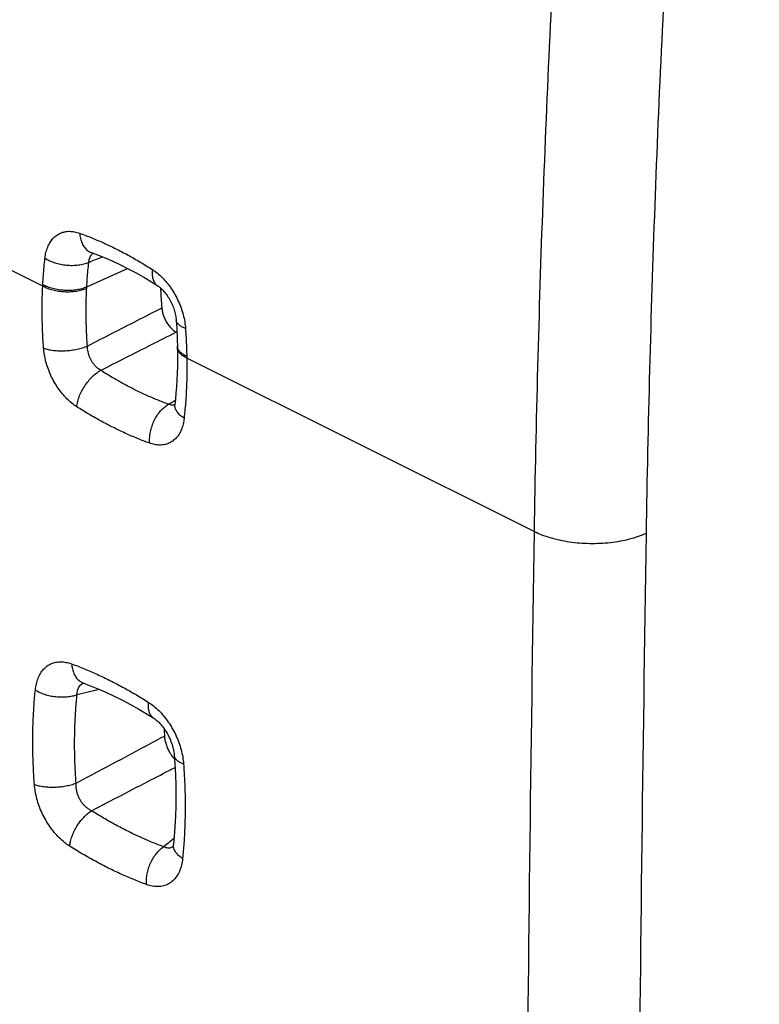
# Model space of a CAD drawing. Units: millimetres. Extents: x -23.7 to 23.7, y -28.8 to 29.2.
# Drawn here: x -11.8 to -7.2, y -4.7 to 1.5 of the extents above; entities that cross this region are included whole.
import ezdxf

# ---------------------------------------------------------------- set-up
doc = ezdxf.new("R2010")
doc.units = ezdxf.units.MM
doc.header["$LTSCALE"] = 16.335
doc.layers.get('0').update_dxf_attribs({"linetype": 'CONTINUOUS'})

msp = doc.modelspace()

# ---------------------------------------------------------------- linework, layer by layer
at = {"color": 9, "linetype": 'CONTINUOUS'}
for p, q in [((-11.6857, -0.181), (-13.1884, 0.5703)), ((-11.4101, -0.185), (-11.1549, -0.0708)), ((-8.6109, -1.7184), (-10.7842, -0.6318))]:
    msp.add_line(p, q, dxfattribs=at)
at = {"color": 7, "linetype": 'CONTINUOUS'}
msp.add_line((-10.8432, -0.5496), (-10.8428, -0.5677), dxfattribs=at)
for points in [[(-11.3821, 0.0286), (-11.3826, 0.0287), (-11.3824, 0.0286), (-11.3816, 0.0284), (-11.3812, 0.0282)], [(-11.3812, 0.0282), (-11.3439, 0.0143), (-11.2958, -0.005), (-11.2474, -0.0261), (-11.199, -0.0487), (-11.1504, -0.073), (-11.1018, -0.0989), (-11.0531, -0.1264), (-11.0045, -0.1555), (-10.9661, -0.1796)], [(-10.9661, -0.1796), (-10.9629, -0.1817), (-10.9592, -0.1844), (-10.9551, -0.1875), (-10.9509, -0.1909), (-10.9464, -0.1948), (-10.9417, -0.1992), (-10.9369, -0.2039), (-10.932, -0.2091), (-10.927, -0.2146), (-10.922, -0.2205), (-10.9169, -0.2268), (-10.9119, -0.2335), (-10.9069, -0.2404), (-10.9021, -0.2477), (-10.8973, -0.2553), (-10.8926, -0.2631), (-10.8881, -0.2711), (-10.8838, -0.2794), (-10.8797, -0.2878), (-10.8759, -0.2963), (-10.8722, -0.3049), (-10.8688, -0.3135), (-10.8657, -0.3221), (-10.8629, -0.3306), (-10.8604, -0.339), (-10.8582, -0.3473), (-10.8562, -0.3554), (-10.8545, -0.3633), (-10.8532, -0.371), (-10.8521, -0.3783), (-10.8512, -0.3853), (-10.8506, -0.392)], [(-10.8506, -0.392), (-10.85, -0.4003), (-10.8486, -0.4218), (-10.8474, -0.4433), (-10.8462, -0.4647), (-10.8453, -0.486), (-10.8444, -0.5073), (-10.8437, -0.5285), (-10.8432, -0.5496)], [(-10.8428, -0.5677), (-10.8425, -0.5973), (-10.8425, -0.6406), (-10.8431, -0.6834), (-10.8443, -0.7259), (-10.8462, -0.7679), (-10.8487, -0.8095), (-10.8518, -0.8506), (-10.8555, -0.8912), (-10.8585, -0.9195)], [(-10.8585, -0.9196), (-10.8585, -0.92), (-10.8591, -0.924), (-10.8597, -0.9274), (-10.8603, -0.9303), (-10.8609, -0.9326), (-10.8614, -0.9344), (-10.8618, -0.9354)], [(-11.4344, -2.6648), (-11.4349, -2.6647), (-11.4354, -2.6647), (-11.4349, -2.6648), (-11.434, -2.6651), (-11.4326, -2.6655), (-11.4321, -2.6657)], [(-11.4321, -2.6657), (-11.3921, -2.6809), (-11.341, -2.7017), (-11.2898, -2.7241), (-11.2385, -2.7482), (-11.1871, -2.7739), (-11.1356, -2.8013), (-11.084, -2.8302), (-11.0325, -2.8608), (-10.9911, -2.8864)], [(-10.9911, -2.8864), (-10.9896, -2.8874), (-10.9851, -2.8905), (-10.9801, -2.8941), (-10.9749, -2.8982), (-10.9695, -2.9028), (-10.9638, -2.908), (-10.958, -2.9136), (-10.9521, -2.9197), (-10.9462, -2.9263), (-10.9402, -2.9333), (-10.9342, -2.9408), (-10.9283, -2.9486), (-10.9225, -2.9569), (-10.9168, -2.9655), (-10.9113, -2.9744), (-10.9059, -2.9836), (-10.9008, -2.993), (-10.896, -3.0026), (-10.8914, -3.0124), (-10.8871, -3.0223), (-10.8831, -3.0322), (-10.8794, -3.0421), (-10.8761, -3.052), (-10.8732, -3.0618), (-10.8706, -3.0714), (-10.8683, -3.0808), (-10.8665, -3.09), (-10.8649, -3.0989), (-10.8637, -3.1074), (-10.8629, -3.1155), (-10.8625, -3.1197)], [(-10.8625, -3.1197), (-10.859, -3.1729), (-10.8557, -3.2399), (-10.8538, -3.3062), (-10.8531, -3.3718), (-10.8537, -3.4366), (-10.8557, -3.5006), (-10.8589, -3.5638), (-10.8635, -3.6261), (-10.868, -3.6756)], [(-10.868, -3.6756), (-10.8682, -3.6767), (-10.8687, -3.6811), (-10.8694, -3.6851), (-10.8701, -3.6886), (-10.8708, -3.6915), (-10.8715, -3.6937), (-10.8719, -3.695)]]:
    msp.add_lwpolyline(points, dxfattribs=at)
at = {"color": 9, "linetype": 'CONTINUOUS'}
for points, knots in [([(-7.8987, 8.7673), (-7.9825, 8.0583), (-8.1356, 6.645), (-8.3223, 4.5304), (-8.465, 2.4319), (-8.5637, 0.3508), (-8.6002, -1.0309), (-8.6109, -1.7184)], [0, 0, 0, 0, 0.203697, 0.405601, 0.605655, 0.803805, 1, 1, 1, 1]), ([(-7.2018, 8.6977), (-7.2851, 7.9927), (-7.4373, 6.5872), (-7.623, 4.4843), (-7.765, 2.3975), (-7.8631, 0.328), (-7.8994, -1.046), (-7.9101, -1.7297)], [0, 0, 0, 0, 0.203697, 0.405601, 0.605655, 0.803805, 1, 1, 1, 1]), ([(-11.6717, -0.0065), (-11.6703, 0.0056), (-11.6663, 0.0292), (-11.6558, 0.0625), (-11.6412, 0.092), (-11.6226, 0.117), (-11.6005, 0.1369), (-11.5752, 0.1513), (-11.5473, 0.16), (-11.5172, 0.1628), (-11.4859, 0.1595), (-11.4651, 0.1537), (-11.4548, 0.15)], [0, 0, 0, 0, 0.115988, 0.226304, 0.330198, 0.427806, 0.520458, 0.610744, 0.701825, 0.79629, 0.895493, 1, 1, 1, 1]), ([(-11.4548, 0.15), (-11.4294, 0.1408), (-11.3787, 0.1214), (-11.3031, 0.0888), (-11.2272, 0.0527), (-11.1512, 0.0129), (-11.075, -0.0305), (-11.0247, -0.0615), (-10.9996, -0.0776)], [0, 0, 0, 0, 0.158266, 0.31965, 0.484349, 0.652531, 0.82435, 1, 1, 1, 1]), ([(-11.4548, 0.15), (-11.454, 0.1387), (-11.4509, 0.1169), (-11.441, 0.0868), (-11.4264, 0.0613), (-11.4073, 0.0414), (-11.391, 0.0319), (-11.3821, 0.0286), (-11.3812, 0.0282)], [0, 0, 0, 0, 0.22619, 0.436157, 0.629782, 0.809623, 0.981087, 1, 1, 1, 1]), ([(-11.3974, -0.0325), (-11.3969, -0.0275), (-11.3955, -0.0179), (-11.3913, -0.0043), (-11.3866, 0.0053), (-11.3833, 0.0102), (-11.3825, 0.0114)], [0, 0, 0, 0, 0.317545, 0.620421, 0.907664, 1, 1, 1, 1]), ([(-11.3825, 0.0114), (-11.3808, 0.0137), (-11.3782, 0.017), (-11.3752, 0.02), (-11.3742, 0.0209)], [0, 0, 0, 0, 0.67143, 1, 1, 1, 1]), ([(-11.6852, -0.1707), (-11.6842, -0.1522), (-11.682, -0.1155), (-11.6775, -0.0608), (-11.6737, -0.0245), (-11.6717, -0.0065)], [0, 0, 0, 0, 0.336448, 0.669749, 1, 1, 1, 1]), ([(-11.6717, -0.0065), (-11.6624, -0.0124), (-11.6422, -0.0232), (-11.6093, -0.0358), (-11.5735, -0.045), (-11.5363, -0.0505), (-11.4988, -0.0521), (-11.4624, -0.0498), (-11.4284, -0.0435), (-11.4072, -0.0366), (-11.3974, -0.0325)], [0, 0, 0, 0, 0.116046, 0.240627, 0.371068, 0.504244, 0.636836, 0.765567, 0.88744, 1, 1, 1, 1]), ([(-11.4101, -0.185), (-11.4092, -0.1679), (-11.407, -0.1338), (-11.4028, -0.0829), (-11.3993, -0.0492), (-11.3974, -0.0325)], [0, 0, 0, 0, 0.336434, 0.669716, 1, 1, 1, 1]), ([(-10.9996, -0.0776), (-11.0008, -0.0877), (-11.0016, -0.1071), (-10.9977, -0.1344), (-10.9885, -0.1575), (-10.9767, -0.1719), (-10.9685, -0.1781), (-10.9661, -0.1796)], [0, 0, 0, 0, 0.271284, 0.513418, 0.728486, 0.924161, 1, 1, 1, 1]), ([(-10.9996, -0.0776), (-10.9887, -0.0846), (-10.9671, -0.1004), (-10.9367, -0.1281), (-10.9078, -0.1602), (-10.8813, -0.1958), (-10.8575, -0.2342), (-10.8369, -0.2748), (-10.8197, -0.3171), (-10.8062, -0.3603), (-10.7969, -0.4034), (-10.7934, -0.4321), (-10.7924, -0.4461)], [0, 0, 0, 0, 0.088832, 0.183475, 0.282624, 0.384615, 0.488149, 0.592608, 0.697507, 0.801641, 0.903062, 1, 1, 1, 1]), ([(-11.6804, -0.5694), (-11.6833, -0.5296), (-11.6879, -0.4465), (-11.6902, -0.317), (-11.688, -0.2273), (-11.6857, -0.181)], [0, 0, 0, 0, 0.308183, 0.642064, 1, 1, 1, 1]), ([(-11.6857, -0.181), (-11.6856, -0.1793), (-11.6855, -0.1758), (-11.6853, -0.1724), (-11.6852, -0.1707)], [0, 0, 0, 0, 0.500214, 1, 1, 1, 1]), ([(-11.6857, -0.181), (-11.6763, -0.1862), (-11.6559, -0.1954), (-11.6228, -0.2058), (-11.587, -0.2129), (-11.5497, -0.2166), (-11.5121, -0.2166), (-11.4757, -0.2131), (-11.4418, -0.2061), (-11.4205, -0.1989), (-11.4106, -0.1947)], [0, 0, 0, 0, 0.113467, 0.236525, 0.366394, 0.4998, 0.633234, 0.763183, 0.886368, 1, 1, 1, 1]), ([(-11.6852, -0.1707), (-11.6758, -0.1759), (-11.6554, -0.1852), (-11.6223, -0.1957), (-11.5865, -0.203), (-11.5492, -0.2067), (-11.5116, -0.2069), (-11.4752, -0.2034), (-11.4413, -0.1964), (-11.42, -0.1892), (-11.4101, -0.185)], [0, 0, 0, 0, 0.113618, 0.236764, 0.366667, 0.50006, 0.633445, 0.763323, 0.886431, 1, 1, 1, 1]), ([(-11.4061, -0.5563), (-11.4087, -0.5192), (-11.413, -0.4419), (-11.415, -0.3212), (-11.4128, -0.2378), (-11.4106, -0.1947)], [0, 0, 0, 0, 0.308182, 0.642063, 1, 1, 1, 1]), ([(-11.4106, -0.1947), (-11.4105, -0.1931), (-11.4104, -0.1899), (-11.4102, -0.1866), (-11.4101, -0.185)], [0, 0, 0, 0, 0.500202, 1, 1, 1, 1]), ([(-11.4061, -0.5563), (-11.3541, -0.5296), (-11.2504, -0.4764), (-11.0953, -0.3968), (-10.9921, -0.3439), (-10.9407, -0.3175)], [0, 0, 0, 0, 0.335106, 0.668445, 1, 1, 1, 1]), ([(-10.7924, -0.4461), (-10.8007, -0.4432), (-10.8156, -0.4367), (-10.8342, -0.4241), (-10.8466, -0.4096), (-10.8501, -0.3984), (-10.8505, -0.3932)], [0, 0, 0, 0, 0.319554, 0.588352, 0.811445, 1, 1, 1, 1]), ([(-11.3228, -0.7086), (-11.2703, -0.682), (-11.1654, -0.6287), (-11.0086, -0.5491), (-10.9043, -0.4962), (-10.8524, -0.4698)], [0, 0, 0, 0, 0.33512, 0.668459, 1, 1, 1, 1]), ([(-10.7924, -0.4461), (-10.791, -0.4657), (-10.7886, -0.5047), (-10.7859, -0.563), (-10.7848, -0.6018), (-10.7844, -0.621)], [0, 0, 0, 0, 0.336031, 0.669347, 1, 1, 1, 1]), ([(-11.6804, -0.5694), (-11.6709, -0.5729), (-11.6504, -0.5786), (-11.6175, -0.5841), (-11.5819, -0.5867), (-11.5447, -0.5864), (-11.5073, -0.5831), (-11.4711, -0.577), (-11.4372, -0.5683), (-11.416, -0.5606), (-11.4061, -0.5563)], [0, 0, 0, 0, 0.108065, 0.228, 0.356736, 0.490651, 0.625826, 0.758269, 0.884144, 1, 1, 1, 1]), ([(-11.4726, -0.9366), (-11.4834, -0.9297), (-11.5049, -0.914), (-11.5353, -0.8864), (-11.5642, -0.8545), (-11.5908, -0.819), (-11.6147, -0.7808), (-11.6354, -0.7403), (-11.6528, -0.6982), (-11.6663, -0.6552), (-11.6758, -0.6122), (-11.6794, -0.5835), (-11.6804, -0.5694)], [0, 0, 0, 0, 0.088599, 0.18315, 0.282322, 0.38445, 0.488063, 0.592432, 0.697204, 0.801338, 0.902863, 1, 1, 1, 1]), ([(-11.3228, -0.7086), (-11.3275, -0.7059), (-11.3368, -0.6997), (-11.3499, -0.6886), (-11.3621, -0.6756), (-11.3731, -0.661), (-11.3828, -0.6452), (-11.391, -0.6283), (-11.3976, -0.6107), (-11.4024, -0.5926), (-11.4054, -0.5744), (-11.4061, -0.5623), (-11.4061, -0.5563)], [0, 0, 0, 0, 0.089874, 0.184732, 0.283518, 0.384816, 0.48742, 0.590848, 0.69498, 0.799007, 0.901214, 1, 1, 1, 1]), ([(-10.7844, -0.621), (-10.7928, -0.6173), (-10.808, -0.6094), (-10.8267, -0.5945), (-10.8391, -0.5777), (-10.8426, -0.5652), (-10.843, -0.5592)], [0, 0, 0, 0, 0.308424, 0.573493, 0.799433, 1, 1, 1, 1]), ([(-10.7842, -0.6318), (-10.7926, -0.628), (-10.8078, -0.6199), (-10.8265, -0.6049), (-10.8389, -0.588), (-10.8426, -0.5749), (-10.8428, -0.5683), (-10.8428, -0.5677)], [0, 0, 0, 0, 0.302299, 0.562426, 0.78448, 0.981777, 1, 1, 1, 1]), ([(-10.7842, -0.6318), (-10.7835, -0.6785), (-10.7839, -0.7673), (-10.7899, -0.8932), (-10.797, -0.9721), (-10.8011, -1.0091)], [0, 0, 0, 0, 0.371477, 0.7041, 1, 1, 1, 1]), ([(-10.7844, -0.621), (-10.7844, -0.6228), (-10.7843, -0.6264), (-10.7843, -0.63), (-10.7842, -0.6318)], [0, 0, 0, 0, 0.500193, 1, 1, 1, 1]), ([(-11.4726, -0.9366), (-11.4714, -0.9258), (-11.4672, -0.9036), (-11.4565, -0.8705), (-11.4415, -0.8374), (-11.4227, -0.8053), (-11.4008, -0.7754), (-11.3765, -0.7487), (-11.3506, -0.7261), (-11.3321, -0.7138), (-11.3228, -0.7086)], [0, 0, 0, 0, 0.115722, 0.239875, 0.369882, 0.502727, 0.635198, 0.764109, 0.886522, 1, 1, 1, 1]), ([(-10.8982, -0.9209), (-10.9218, -0.9124), (-10.9691, -0.8942), (-11.0397, -0.8639), (-11.1104, -0.8302), (-11.1814, -0.7931), (-11.2524, -0.7526), (-11.2994, -0.7237), (-11.3228, -0.7086)], [0, 0, 0, 0, 0.158205, 0.319563, 0.484245, 0.652432, 0.824294, 1, 1, 1, 1]), ([(-11.0165, -1.1647), (-11.0173, -1.153), (-11.0173, -1.1291), (-11.0122, -1.0931), (-11.0025, -1.0572), (-10.9884, -1.0227), (-10.9703, -0.9908), (-10.949, -0.9625), (-10.9251, -0.9388), (-10.9073, -0.9261), (-10.8982, -0.9209)], [0, 0, 0, 0, 0.123372, 0.251982, 0.383539, 0.515502, 0.645295, 0.770524, 0.889204, 1, 1, 1, 1]), ([(-10.8695, -0.9264), (-10.8708, -0.9265), (-10.8763, -0.9265), (-10.8861, -0.9253), (-10.8942, -0.9226), (-10.8982, -0.9209)], [0, 0, 0, 0, 0.13647, 0.55777, 1, 1, 1, 1]), ([(-10.8011, -1.0091), (-10.8095, -1.0037), (-10.8248, -0.9924), (-10.8432, -0.9725), (-10.8552, -0.9513), (-10.8592, -0.9331), (-10.8588, -0.9227), (-10.8585, -0.9196)], [0, 0, 0, 0, 0.268513, 0.50855, 0.72213, 0.916557, 1, 1, 1, 1]), ([(-11.0165, -1.1647), (-11.0418, -1.1555), (-11.0926, -1.136), (-11.1684, -1.1034), (-11.2444, -1.0671), (-11.3206, -1.0273), (-11.397, -0.9838), (-11.4474, -0.9527), (-11.4726, -0.9366)], [0, 0, 0, 0, 0.15819, 0.319532, 0.48422, 0.652419, 0.824282, 1, 1, 1, 1]), ([(-10.8592, -0.925), (-10.86, -0.9252), (-10.8621, -0.9256), (-10.8642, -0.926), (-10.8655, -0.9261)], [0, 0, 0, 0, 0.383106, 1, 1, 1, 1]), ([(-10.8011, -1.0091), (-10.8024, -1.0212), (-10.8064, -1.0448), (-10.8168, -1.0779), (-10.8313, -1.1073), (-10.8497, -1.1322), (-10.8716, -1.1519), (-10.8967, -1.1662), (-10.9244, -1.1748), (-10.9543, -1.1775), (-10.9856, -1.1742), (-11.0062, -1.1684), (-11.0165, -1.1647)], [0, 0, 0, 0, 0.116598, 0.227159, 0.330999, 0.428305, 0.520631, 0.610729, 0.701738, 0.796178, 0.895421, 1, 1, 1, 1]), ([(-8.6109, -1.7184), (-8.6325, -3.0974), (-8.665, -5.8502), (-8.6813, -9.9718), (-8.6651, -14.0777), (-8.6326, -16.8096), (-8.6109, -18.1729)], [0, 0, 0, 0, 0.251433, 0.501905, 0.751425, 1, 1, 1, 1]), ([(-7.9101, -1.7297), (-7.9262, -1.7371), (-7.9603, -1.7507), (-8.0145, -1.7671), (-8.0728, -1.7798), (-8.1341, -1.7888), (-8.1974, -1.7938), (-8.2618, -1.7948), (-8.326, -1.7917), (-8.3892, -1.7847), (-8.4501, -1.7737), (-8.5079, -1.7591), (-8.5615, -1.741), (-8.5951, -1.7263), (-8.6109, -1.7184)], [0, 0, 0, 0, 0.073821, 0.152634, 0.235655, 0.32195, 0.410481, 0.500143, 0.589796, 0.678301, 0.764554, 0.847518, 0.926261, 1, 1, 1, 1]), ([(-7.9101, -1.7297), (-7.9317, -3.1073), (-7.9641, -5.8574), (-7.9804, -9.9748), (-7.9642, -14.0767), (-7.9318, -16.8059), (-7.9101, -18.1678)], [0, 0, 0, 0, 0.251433, 0.501905, 0.751425, 1, 1, 1, 1]), ([(-11.7317, -2.7099), (-11.7304, -2.6971), (-11.7264, -2.6723), (-11.7158, -2.6372), (-11.7007, -2.6061), (-11.6814, -2.5797), (-11.6583, -2.5589), (-11.6319, -2.5438), (-11.6025, -2.5348), (-11.5708, -2.5322), (-11.5376, -2.5359), (-11.5156, -2.5422), (-11.5046, -2.5463)], [0, 0, 0, 0, 0.116011, 0.226265, 0.329906, 0.427073, 0.5191, 0.608743, 0.699507, 0.794226, 0.894397, 1, 1, 1, 1]), ([(-11.5046, -2.5463), (-11.478, -2.556), (-11.4246, -2.5768), (-11.345, -2.6114), (-11.2652, -2.6495), (-11.1852, -2.6913), (-11.105, -2.7367), (-11.052, -2.769), (-11.0256, -2.7858)], [0, 0, 0, 0, 0.15857, 0.320166, 0.484962, 0.653104, 0.824727, 1, 1, 1, 1]), ([(-11.5046, -2.5463), (-11.5038, -2.5568), (-11.5009, -2.5771), (-11.4919, -2.6054), (-11.4787, -2.6297), (-11.4616, -2.6492), (-11.4452, -2.6603), (-11.4349, -2.6646), (-11.4321, -2.6657)], [0, 0, 0, 0, 0.215148, 0.415719, 0.601565, 0.774632, 0.939134, 1, 1, 1, 1]), ([(-11.7377, -3.3008), (-11.7402, -3.2671), (-11.7443, -3.2), (-11.7477, -3.0998), (-11.7482, -3.0006), (-11.7458, -2.9026), (-11.7405, -2.8058), (-11.735, -2.7417), (-11.7317, -2.7099)], [0, 0, 0, 0, 0.17138, 0.340816, 0.508365, 0.67405, 0.837907, 1, 1, 1, 1]), ([(-11.7317, -2.7099), (-11.723, -2.7154), (-11.704, -2.7255), (-11.6732, -2.7375), (-11.6398, -2.7464), (-11.6048, -2.752), (-11.5694, -2.7542), (-11.5346, -2.7529), (-11.5016, -2.7481), (-11.4806, -2.7424), (-11.4707, -2.739)], [0, 0, 0, 0, 0.114714, 0.23756, 0.366247, 0.498087, 0.630187, 0.759639, 0.883701, 1, 1, 1, 1]), ([(-11.4707, -2.739), (-11.4708, -2.7335), (-11.4703, -2.7228), (-11.467, -2.7075), (-11.4612, -2.6938), (-11.4531, -2.6822), (-11.4429, -2.6729), (-11.4346, -2.6684), (-11.4302, -2.6666), (-11.43, -2.6665)], [0, 0, 0, 0, 0.186147, 0.361843, 0.527369, 0.684729, 0.837773, 0.992162, 1, 1, 1, 1]), ([(-11.4768, -3.293), (-11.4791, -3.2614), (-11.4829, -3.1985), (-11.486, -3.1045), (-11.4864, -3.0115), (-11.484, -2.9196), (-11.479, -2.8288), (-11.4738, -2.7688), (-11.4707, -2.739)], [0, 0, 0, 0, 0.17138, 0.340816, 0.50835, 0.674024, 0.83789, 1, 1, 1, 1]), ([(-11.0256, -2.7858), (-11.0265, -2.7953), (-11.0272, -2.8135), (-11.0235, -2.8392), (-11.0153, -2.8613), (-11.0039, -2.8769), (-10.9949, -2.8841), (-10.9911, -2.8864)], [0, 0, 0, 0, 0.256492, 0.487267, 0.693825, 0.881928, 1, 1, 1, 1]), ([(-11.0256, -2.7858), (-11.0139, -2.7931), (-10.9908, -2.8098), (-10.9583, -2.8392), (-10.9276, -2.8729), (-10.8993, -2.9103), (-10.8741, -2.9507), (-10.8521, -2.9933), (-10.8337, -3.0378), (-10.8193, -3.0832), (-10.8093, -3.1285), (-10.8055, -3.1587), (-10.8045, -3.1735)], [0, 0, 0, 0, 0.089698, 0.185014, 0.284499, 0.386391, 0.489599, 0.593786, 0.698488, 0.802379, 0.903473, 1, 1, 1, 1]), ([(-11.4768, -3.293), (-11.4144, -3.2598), (-11.2906, -3.1937), (-11.1064, -3.0954), (-10.9845, -3.0303), (-10.924, -2.998)], [0, 0, 0, 0, 0.338275, 0.671613, 1, 1, 1, 1]), ([(-10.8045, -3.1735), (-10.8123, -3.1706), (-10.8265, -3.1644), (-10.8445, -3.1524), (-10.857, -3.1387), (-10.8617, -3.127), (-10.8624, -3.1207), (-10.8625, -3.1197)], [0, 0, 0, 0, 0.301241, 0.558307, 0.774854, 0.963561, 1, 1, 1, 1]), ([(-11.3803, -3.4658), (-11.3172, -3.433), (-11.192, -3.368), (-11.0179, -3.2776), (-10.9068, -3.2199), (-10.8579, -3.1945)], [0, 0, 0, 0, 0.36224, 0.719167, 1, 1, 1, 1]), ([(-10.8045, -3.1735), (-10.802, -3.2072), (-10.798, -3.2744), (-10.7947, -3.3746), (-10.7942, -3.4738), (-10.7966, -3.5718), (-10.8018, -3.6686), (-10.8072, -3.7327), (-10.8105, -3.7644)], [0, 0, 0, 0, 0.17143, 0.340902, 0.508467, 0.674146, 0.837971, 1, 1, 1, 1]), ([(-11.7377, -3.3008), (-11.7288, -3.3041), (-11.7096, -3.3097), (-11.6788, -3.3152), (-11.6455, -3.3181), (-11.6106, -3.3183), (-11.5753, -3.3159), (-11.5406, -3.3109), (-11.5076, -3.3035), (-11.4867, -3.2968), (-11.4768, -3.293)], [0, 0, 0, 0, 0.10714, 0.22547, 0.352365, 0.484706, 0.61909, 0.752013, 0.880043, 1, 1, 1, 1]), ([(-11.517, -3.6877), (-11.5284, -3.6805), (-11.5513, -3.664), (-11.5836, -3.635), (-11.6142, -3.6014), (-11.6425, -3.5641), (-11.6678, -3.5239), (-11.6898, -3.4813), (-11.7082, -3.437), (-11.7226, -3.3915), (-11.7328, -3.346), (-11.7366, -3.3157), (-11.7377, -3.3008)], [0, 0, 0, 0, 0.088598, 0.183219, 0.282459, 0.384605, 0.488052, 0.592102, 0.696666, 0.800854, 0.902748, 1, 1, 1, 1]), ([(-11.3803, -3.4658), (-11.3861, -3.463), (-11.3975, -3.4565), (-11.4136, -3.4444), (-11.4284, -3.4301), (-11.4416, -3.4138), (-11.453, -3.3959), (-11.4623, -3.3767), (-11.4696, -3.3565), (-11.4746, -3.3354), (-11.4771, -3.3142), (-11.4772, -3.3), (-11.4768, -3.293)], [0, 0, 0, 0, 0.092287, 0.188282, 0.287103, 0.387591, 0.488761, 0.5905, 0.693269, 0.796778, 0.899671, 1, 1, 1, 1]), ([(-11.517, -3.6877), (-11.5159, -3.6775), (-11.5123, -3.6566), (-11.5027, -3.6252), (-11.4893, -3.5937), (-11.4724, -3.563), (-11.4525, -3.5339), (-11.4302, -3.5075), (-11.4063, -3.4845), (-11.389, -3.4715), (-11.3803, -3.4658)], [0, 0, 0, 0, 0.114582, 0.237216, 0.365669, 0.497315, 0.629326, 0.75885, 0.883192, 1, 1, 1, 1]), ([(-10.9296, -3.6911), (-10.9546, -3.6819), (-11.0048, -3.6623), (-11.0797, -3.6299), (-11.1548, -3.594), (-11.2301, -3.5547), (-11.3055, -3.512), (-11.3553, -3.4815), (-11.3803, -3.4658)], [0, 0, 0, 0, 0.158535, 0.320111, 0.484886, 0.653023, 0.824676, 1, 1, 1, 1]), ([(-11.0364, -3.928), (-11.0631, -3.9182), (-11.1166, -3.8974), (-11.1964, -3.8628), (-11.2765, -3.8245), (-11.3568, -3.7826), (-11.4373, -3.737), (-11.4904, -3.7046), (-11.517, -3.6877)], [0, 0, 0, 0, 0.15852, 0.320086, 0.484871, 0.653023, 0.824677, 1, 1, 1, 1]), ([(-11.0364, -3.928), (-11.0372, -3.9171), (-11.0372, -3.8946), (-11.0329, -3.8606), (-11.0243, -3.8266), (-11.0117, -3.7936), (-10.9955, -3.7626), (-10.9762, -3.7346), (-10.9544, -3.7104), (-10.938, -3.6969), (-10.9296, -3.6911)], [0, 0, 0, 0, 0.121877, 0.248899, 0.379069, 0.510145, 0.639821, 0.765893, 0.886438, 1, 1, 1, 1]), ([(-10.8814, -3.6966), (-10.8828, -3.6971), (-10.889, -3.6989), (-10.9004, -3.7), (-10.9153, -3.6975), (-10.9249, -3.6936), (-10.9296, -3.6911)], [0, 0, 0, 0, 0.09472, 0.381638, 0.680813, 1, 1, 1, 1]), ([(-10.8709, -3.6917), (-10.8714, -3.6921), (-10.8748, -3.694), (-10.8783, -3.6956), (-10.8814, -3.6966)], [0, 0, 0, 0, 0.175686, 1, 1, 1, 1]), ([(-10.8105, -3.7644), (-10.8184, -3.7594), (-10.833, -3.7488), (-10.8508, -3.7302), (-10.863, -3.7104), (-10.8684, -3.6918), (-10.8685, -3.6802), (-10.868, -3.6756)], [0, 0, 0, 0, 0.254804, 0.484225, 0.689716, 0.876848, 1, 1, 1, 1]), ([(-10.8105, -3.7644), (-10.8119, -3.7788), (-10.8165, -3.8063), (-10.8292, -3.8448), (-10.8472, -3.878), (-10.8702, -3.9049), (-10.8977, -3.9249), (-10.9291, -3.9375), (-10.9637, -3.9423), (-11.0002, -3.9392), (-11.0243, -3.9325), (-11.0364, -3.928)], [0, 0, 0, 0, 0.130311, 0.252376, 0.365447, 0.470388, 0.570495, 0.670401, 0.774037, 0.883615, 1, 1, 1, 1])]:
    msp.add_open_spline(points, degree=3, knots=knots, dxfattribs=at)
for points in [[(-11.3974, -0.0325), (-11.3689, -0.0212), (-11.3404, -0.0099), (-11.3119, 0.0014)], [(-11.3742, 0.0209), (-11.373, 0.0221), (-11.3717, 0.0232), (-11.3704, 0.0242)], [(-10.843, -0.5592), (-10.843, -0.5587), (-10.843, -0.5582), (-10.843, -0.5577)], [(-10.8982, -0.9209), (-10.8884, -0.9149), (-10.8786, -0.9089), (-10.8687, -0.9028)], [(-10.8687, -0.9028), (-10.8645, -0.9002), (-10.8602, -0.8976), (-10.8559, -0.895)], [(-10.8655, -0.9261), (-10.8668, -0.9263), (-10.8682, -0.9264), (-10.8695, -0.9264)], [(-11.4707, -2.739), (-11.4245, -2.7278), (-11.3784, -2.7167), (-11.3322, -2.7056)], [(-10.9296, -3.6911), (-10.9079, -3.673), (-10.8862, -3.6548), (-10.8644, -3.6367)]]:
    msp.add_open_spline(points, degree=3, dxfattribs=at)
at = {"color": 7, "linetype": 'CONTINUOUS'}
for points, knots in [([(-10.9482, -0.1933), (-10.9481, -0.1964), (-10.9464, -0.2378), (-10.9438, -0.2792), (-10.9407, -0.3175)], [0, 0, 0, 0, 0.074519, 1, 1, 1, 1]), ([(-10.9407, -0.3175), (-10.94, -0.3259), (-10.9374, -0.343), (-10.9299, -0.3683), (-10.9192, -0.3932), (-10.9057, -0.4167), (-10.8897, -0.4378), (-10.872, -0.4557), (-10.859, -0.4656), (-10.8524, -0.4698)], [0, 0, 0, 0, 0.139129, 0.285176, 0.434879, 0.58542, 0.731546, 0.870499, 1, 1, 1, 1]), ([(-10.924, -2.998), (-10.9234, -3.0065), (-10.9211, -3.0241), (-10.9144, -3.0501), (-10.9046, -3.0759), (-10.8934, -3.0979), (-10.8851, -3.1111), (-10.8816, -3.1162)], [0, 0, 0, 0, 0.203315, 0.416058, 0.633597, 0.85397, 1, 1, 1, 1]), ([(-10.8816, -3.1162), (-10.8799, -3.1187), (-10.8771, -3.1226), (-10.8742, -3.1265), (-10.8731, -3.1279)], [0, 0, 0, 0, 0.630836, 1, 1, 1, 1])]:
    msp.add_open_spline(points, degree=3, knots=knots, dxfattribs=at)
for points in [[(-10.8524, -0.4698), (-10.8502, -0.4711), (-10.848, -0.4725), (-10.8459, -0.4738)], [(-10.9266, -2.9513), (-10.9258, -2.9669), (-10.9249, -2.9824), (-10.924, -2.998)], [(-10.8731, -3.1279), (-10.8705, -3.1312), (-10.8678, -3.1344), (-10.8651, -3.1376)], [(-10.8651, -3.1376), (-10.8638, -3.1391), (-10.8624, -3.1406), (-10.8611, -3.1421)]]:
    msp.add_open_spline(points, degree=3, dxfattribs=at)

doc.saveas('drawing.dxf')
